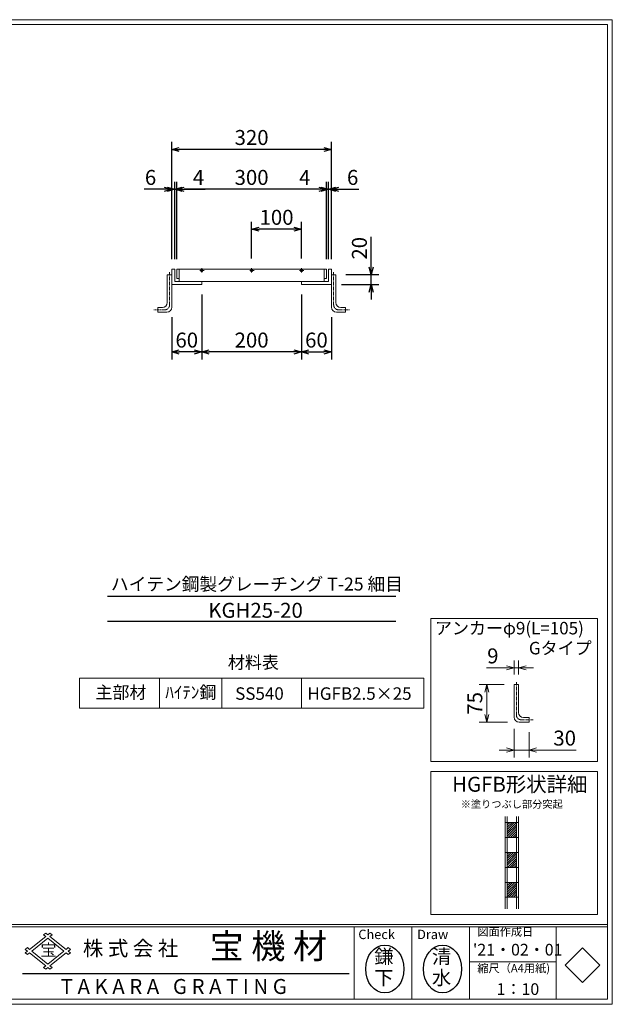
# Model space of a CAD drawing. Units: millimetres. Extents: x 3000 to 5789, y 0 to 1973.
# Drawn here: x 4601 to 5789, y 0 to 1973 of the extents above; entities that cross this region are included whole.
import ezdxf

# ---------------------------------------------------------------- set-up
doc = ezdxf.new("R2010")
doc.units = ezdxf.units.MM
doc.linetypes.add('CENTER', pattern=[10, 6.25, -1.25, 1.25, -1.25])
doc.linetypes.add('HIDDEN', pattern=[9.525, 6.35, -3.175])
for name, color, linetype, lineweight in [('エンボス', 4, 'Continuous', 5), ('中心線', 1, 'HIDDEN', 13), ('受け枠', 3, 'Continuous', 9), ('寸法線', 2, 'Continuous', 9), ('本体', 7, 'Continuous', 13), ('枠寸法', 31, 'Continuous', 9)]:
    doc.layers.add(name, color=color, linetype=linetype, lineweight=lineweight)
doc.layers.add('外枠', color=7, linetype='Continuous')
doc.dimstyles.new('ISO-25', dxfattribs={"dimscale": 10, "dimtxt": 3, "dimasz": 1.5, "dimexe": 1.5, "dimexo": 2, "dimgap": 0.5, "dimtad": 1, "dimdsep": 46, "dimtxsty": 'Standard', "dimblk": 'OPEN30', "dimcen": 2.5, "dimadec": 0, "dimazin": 0, "dimtfac": 1, "dimtmove": 0, "dimatfit": 0, "dimldrblk": 'OPEN30', "dimfxl": 1, "dimarcsym": 0})

# ---------------------------------------------------------------- blocks, each defined once
blk = doc.blocks.new('_Open30')
at = {"color": 0, "linetype": 'ByBlock', "lineweight": -2}
for p, q in [((-1, 0.27), (0, 0)), ((0, 0), (-1, -0.27)), ((0, 0), (-1, 0))]:
    blk.add_line(p, q, dxfattribs=at)
blk = doc.blocks.new('*D41')
at = {"layer": 'Defpoints', "color": 0, "linetype": 'Continuous', "transparency": 16777216}
for p in [(4905.8, 1713.3), (4905.8, 1473.3), (5225.8, 1473.3)]:
    blk.add_point(p, dxfattribs=at)
at = {"layer": '枠寸法', "color": 0, "linetype": 'Continuous', "lineweight": -2, "transparency": 16777216}
for p, q in [((4905.8, 1493.3), (4905.8, 1728.3)), ((5225.8, 1493.3), (5225.8, 1728.3)), ((5210.8, 1713.3), (4920.8, 1713.3))]:
    blk.add_line(p, q, dxfattribs=at)
at = {"layer": '枠寸法', "color": 0, "linetype": 'Continuous', "lineweight": -2, "transparency": 16777216, "xscale": 15, "yscale": 15, "zscale": 15, "rotation": 180}
blk.add_blockref('_Open30', (4905.8, 1713.3), dxfattribs=at)
at = {"layer": '枠寸法', "color": 0, "linetype": 'Continuous', "lineweight": -2, "transparency": 16777216, "xscale": 15, "yscale": 15, "zscale": 15}
blk.add_blockref('_Open30', (5225.8, 1713.3), dxfattribs=at)
at = {"layer": '枠寸法', "color": 0, "linetype": 'Continuous', "transparency": 16777216, "insert": (5065.8, 1733.3), "char_height": 30, "attachment_point": 5}
blk.add_mtext('320', dxfattribs=at)
blk = doc.blocks.new('*D28')
at = {"layer": 'Defpoints', "color": 0, "linetype": 'Continuous', "transparency": 16777216}
for p in [(4965.8, 1442.3), (5165.8, 1442.3), (4965.8, 1307.3)]:
    blk.add_point(p, dxfattribs=at)
at = {"layer": '枠寸法', "color": 0, "linetype": 'Continuous', "lineweight": -2, "transparency": 16777216}
for p, q in [((4965.8, 1422.3), (4965.8, 1292.3)), ((5165.8, 1422.3), (5165.8, 1292.3)), ((5150.8, 1307.3), (4980.8, 1307.3))]:
    blk.add_line(p, q, dxfattribs=at)
at = {"layer": '枠寸法', "color": 0, "linetype": 'Continuous', "lineweight": -2, "transparency": 16777216, "xscale": 15, "yscale": 15, "zscale": 15, "rotation": 180}
blk.add_blockref('_Open30', (4965.8, 1307.3), dxfattribs=at)
at = {"layer": '枠寸法', "color": 0, "linetype": 'Continuous', "lineweight": -2, "transparency": 16777216, "xscale": 15, "yscale": 15, "zscale": 15}
blk.add_blockref('_Open30', (5165.8, 1307.3), dxfattribs=at)
at = {"layer": '枠寸法', "color": 0, "linetype": 'Continuous', "transparency": 16777216, "insert": (5065.8, 1327.3), "char_height": 30, "attachment_point": 5}
blk.add_mtext('200', dxfattribs=at)
blk = doc.blocks.new('*D29')
at = {"layer": 'Defpoints', "color": 0, "linetype": 'Continuous', "transparency": 16777216}
for p in [(4965.8, 1442.3), (4905.8, 1397.2), (4905.8, 1307.3)]:
    blk.add_point(p, dxfattribs=at)
at = {"layer": '枠寸法', "color": 0, "linetype": 'Continuous', "lineweight": -2, "transparency": 16777216}
for p, q in [((4965.8, 1422.3), (4965.8, 1292.3)), ((4905.8, 1377.2), (4905.8, 1292.3)), ((4950.8, 1307.3), (4920.8, 1307.3))]:
    blk.add_line(p, q, dxfattribs=at)
at = {"layer": '枠寸法', "color": 0, "linetype": 'Continuous', "lineweight": -2, "transparency": 16777216, "xscale": 15, "yscale": 15, "zscale": 15, "rotation": 180}
blk.add_blockref('_Open30', (4905.8, 1307.3), dxfattribs=at)
at = {"layer": '枠寸法', "color": 0, "linetype": 'Continuous', "lineweight": -2, "transparency": 16777216, "xscale": 15, "yscale": 15, "zscale": 15}
blk.add_blockref('_Open30', (4965.8, 1307.3), dxfattribs=at)
at = {"layer": '枠寸法', "color": 0, "linetype": 'Continuous', "transparency": 16777216, "insert": (4935.8, 1327.3), "char_height": 30, "attachment_point": 5}
blk.add_mtext('60', dxfattribs=at)
blk = doc.blocks.new('*D32')
at = {"layer": 'Defpoints', "color": 0, "linetype": 'Continuous', "transparency": 16777216}
for p in [(4915.8, 1633.3), (4915.8, 1473.3), (5215.8, 1473.3)]:
    blk.add_point(p, dxfattribs=at)
at = {"layer": '寸法線', "color": 0, "linetype": 'Continuous', "lineweight": -2, "transparency": 16777216}
for p, q in [((4915.8, 1493.3), (4915.8, 1648.3)), ((5215.8, 1493.3), (5215.8, 1648.3)), ((5200.8, 1633.3), (4930.8, 1633.3))]:
    blk.add_line(p, q, dxfattribs=at)
at = {"layer": '寸法線', "color": 0, "linetype": 'Continuous', "lineweight": -2, "transparency": 16777216, "xscale": 15, "yscale": 15, "zscale": 15, "rotation": 180}
blk.add_blockref('_Open30', (4915.8, 1633.3), dxfattribs=at)
at = {"layer": '寸法線', "color": 0, "linetype": 'Continuous', "lineweight": -2, "transparency": 16777216, "xscale": 15, "yscale": 15, "zscale": 15}
blk.add_blockref('_Open30', (5215.8, 1633.3), dxfattribs=at)
at = {"layer": '寸法線', "color": 0, "linetype": 'Continuous', "transparency": 16777216, "insert": (5065.8, 1653.3), "char_height": 30, "attachment_point": 5}
blk.add_mtext('300', dxfattribs=at)
blk = doc.blocks.new('*D33')
at = {"layer": 'Defpoints', "color": 0, "linetype": 'Continuous', "transparency": 16777216}
for p in [(4915.8, 1633.3), (4911.8, 1473.3), (4915.8, 1473.3)]:
    blk.add_point(p, dxfattribs=at)
at = {"layer": '枠寸法', "color": 0, "linetype": 'Continuous', "lineweight": -2, "transparency": 16777216}
for p, q in [((4911.8, 1493.3), (4911.8, 1648.3)), ((4915.8, 1493.3), (4915.8, 1648.3)), ((4896.8, 1633.3), (4881.8, 1633.3)), ((4911.8, 1633.3), (4915.8, 1633.3)), ((4930.8, 1633.3), (4972.7, 1633.3))]:
    blk.add_line(p, q, dxfattribs=at)
at = {"layer": '枠寸法', "color": 0, "linetype": 'Continuous', "lineweight": -2, "transparency": 16777216, "xscale": 15, "yscale": 15, "zscale": 15}
blk.add_blockref('_Open30', (4911.8, 1633.3), dxfattribs=at)
at = {"layer": '枠寸法', "color": 0, "linetype": 'Continuous', "lineweight": -2, "transparency": 16777216, "xscale": 15, "yscale": 15, "zscale": 15, "rotation": 180}
blk.add_blockref('_Open30', (4915.8, 1633.3), dxfattribs=at)
at = {"layer": '枠寸法', "color": 0, "linetype": 'Continuous', "transparency": 16777216, "insert": (4959.3, 1653.3), "char_height": 30, "attachment_point": 5}
blk.add_mtext('4', dxfattribs=at)
blk = doc.blocks.new('*D34')
at = {"layer": 'Defpoints', "color": 0, "linetype": 'Continuous', "transparency": 16777216}
for p in [(4905.8, 1633.3), (4905.8, 1473.3), (4911.8, 1473.3)]:
    blk.add_point(p, dxfattribs=at)
at = {"layer": '枠寸法', "color": 0, "linetype": 'Continuous', "lineweight": -2, "transparency": 16777216}
for p, q in [((4905.8, 1493.3), (4905.8, 1648.3)), ((4911.8, 1493.3), (4911.8, 1648.3)), ((4890.8, 1633.3), (4850.6, 1633.3)), ((4911.8, 1633.3), (4905.8, 1633.3)), ((4926.8, 1633.3), (4941.8, 1633.3))]:
    blk.add_line(p, q, dxfattribs=at)
at = {"layer": '枠寸法', "color": 0, "linetype": 'Continuous', "lineweight": -2, "transparency": 16777216, "xscale": 15, "yscale": 15, "zscale": 15}
blk.add_blockref('_Open30', (4905.8, 1633.3), dxfattribs=at)
at = {"layer": '枠寸法', "color": 0, "linetype": 'Continuous', "lineweight": -2, "transparency": 16777216, "xscale": 15, "yscale": 15, "zscale": 15, "rotation": 180}
blk.add_blockref('_Open30', (4911.8, 1633.3), dxfattribs=at)
at = {"layer": '枠寸法', "color": 0, "linetype": 'Continuous', "transparency": 16777216, "insert": (4863.2, 1653.3), "char_height": 30, "attachment_point": 5}
blk.add_mtext('6', dxfattribs=at)
blk = doc.blocks.new('*D39')
at = {"layer": 'Defpoints', "color": 0, "ltscale": 3, "transparency": 16777216}
for p in [(5065.8, 1553.3), (5065.8, 1474.8), (5165.8, 1474.8)]:
    blk.add_point(p, dxfattribs=at)
at = {"layer": '寸法線', "color": 0, "lineweight": -2, "ltscale": 3, "transparency": 16777216}
for p, q in [((5065.8, 1494.8), (5065.8, 1568.3)), ((5165.8, 1494.8), (5165.8, 1568.3)), ((5150.8, 1553.3), (5080.8, 1553.3))]:
    blk.add_line(p, q, dxfattribs=at)
at = {"layer": '寸法線', "color": 0, "lineweight": -2, "ltscale": 3, "transparency": 16777216, "xscale": 15, "yscale": 15, "zscale": 15, "rotation": 180}
blk.add_blockref('_Open30', (5065.8, 1553.3), dxfattribs=at)
at = {"layer": '寸法線', "color": 0, "lineweight": -2, "ltscale": 3, "transparency": 16777216, "xscale": 15, "yscale": 15, "zscale": 15}
blk.add_blockref('_Open30', (5165.8, 1553.3), dxfattribs=at)
at = {"layer": '寸法線', "color": 0, "ltscale": 3, "transparency": 16777216, "insert": (5115.8, 1573.3), "char_height": 30, "attachment_point": 5}
blk.add_mtext('100', dxfattribs=at)
blk = doc.blocks.new('*D18')
at = {"layer": 'Defpoints', "color": 0, "ltscale": 3, "transparency": 16777216}
for p in [(166.8, 85.8), (196.8, 79.3), (196.8, 23.3)]:
    blk.add_point(p, dxfattribs=at)
at = {"layer": '寸法線', "color": 0, "lineweight": -2, "ltscale": 3, "transparency": 16777216}
for p, q in [((166.8, 65.8), (166.8, 8.3)), ((196.8, 59.3), (196.8, 8.3)), ((151.8, 23.3), (136.8, 23.3)), ((166.8, 23.3), (196.8, 23.3)), ((211.8, 23.3), (291.1, 23.3))]:
    blk.add_line(p, q, dxfattribs=at)
at = {"layer": '寸法線', "color": 0, "lineweight": -2, "ltscale": 3, "transparency": 16777216, "xscale": 15, "yscale": 15, "zscale": 15}
blk.add_blockref('_Open30', (166.8, 23.3), dxfattribs=at)
at = {"layer": '寸法線', "color": 0, "lineweight": -2, "ltscale": 3, "transparency": 16777216, "xscale": 15, "yscale": 15, "zscale": 15, "rotation": 180}
blk.add_blockref('_Open30', (196.8, 23.3), dxfattribs=at)
at = {"layer": '寸法線', "color": 0, "ltscale": 3, "transparency": 16777216, "insert": (268.2, 43.3), "char_height": 30, "attachment_point": 5}
blk.add_mtext('30', dxfattribs=at)
blk = doc.blocks.new('*D19')
at = {"layer": 'Defpoints', "color": 0, "ltscale": 3, "transparency": 16777216}
for p in [(166.8, 188), (166.8, 154.3), (175.8, 154.3)]:
    blk.add_point(p, dxfattribs=at)
at = {"layer": '寸法線', "color": 0, "lineweight": -2, "ltscale": 3, "transparency": 16777216}
for p, q in [((166.8, 174.3), (166.8, 203)), ((175.8, 174.3), (175.8, 203)), ((151.8, 188), (111.6, 188)), ((175.8, 188), (166.8, 188)), ((190.8, 188), (205.8, 188))]:
    blk.add_line(p, q, dxfattribs=at)
at = {"layer": '寸法線', "color": 0, "lineweight": -2, "ltscale": 3, "transparency": 16777216, "xscale": 15, "yscale": 15, "zscale": 15}
blk.add_blockref('_Open30', (166.8, 188), dxfattribs=at)
at = {"layer": '寸法線', "color": 0, "lineweight": -2, "ltscale": 3, "transparency": 16777216, "xscale": 15, "yscale": 15, "zscale": 15, "rotation": 180}
blk.add_blockref('_Open30', (175.8, 188), dxfattribs=at)
at = {"layer": '寸法線', "color": 0, "ltscale": 3, "transparency": 16777216, "insert": (124.2, 208), "char_height": 30, "attachment_point": 5}
blk.add_mtext('9', dxfattribs=at)
blk = doc.blocks.new('*D20')
at = {"layer": 'Defpoints', "color": 0, "ltscale": 3, "transparency": 16777216}
for p in [(111.9, 154.3), (166.8, 154.3), (173.3, 79.3)]:
    blk.add_point(p, dxfattribs=at)
at = {"layer": '寸法線', "color": 0, "lineweight": -2, "ltscale": 3, "transparency": 16777216}
for p, q in [((146.8, 154.3), (96.9, 154.3)), ((111.9, 94.3), (111.9, 139.3)), ((153.3, 79.3), (96.9, 79.3))]:
    blk.add_line(p, q, dxfattribs=at)
at = {"layer": '寸法線', "color": 0, "lineweight": -2, "ltscale": 3, "transparency": 16777216, "xscale": 15, "yscale": 15, "zscale": 15}
for p, rotation in [((111.9, 154.3), 90), ((111.9, 79.3), 270)]:
    blk.add_blockref('_Open30', p, dxfattribs=dict(at, rotation=rotation))
at = {"layer": '寸法線', "color": 0, "ltscale": 3, "transparency": 16777216, "insert": (91.9, 116.8), "char_height": 30, "attachment_point": 5, "rotation": 90}
blk.add_mtext('75', dxfattribs=at)
blk = doc.blocks.new('*D40')
at = {"layer": 'Defpoints', "color": 0, "ltscale": 3, "transparency": 16777216}
for p in [(5234.8, 1462.3), (5305.8, 1462.3), (5225.8, 1442.3)]:
    blk.add_point(p, dxfattribs=at)
at = {"layer": '枠寸法', "color": 0, "lineweight": -2, "ltscale": 3, "transparency": 16777216}
for p, q in [((5305.8, 1477.3), (5305.8, 1537.9)), ((5254.8, 1462.3), (5320.8, 1462.3)), ((5305.8, 1442.3), (5305.8, 1462.3)), ((5245.8, 1442.3), (5320.8, 1442.3)), ((5305.8, 1427.3), (5305.8, 1412.3))]:
    blk.add_line(p, q, dxfattribs=at)
at = {"layer": '枠寸法', "color": 0, "lineweight": -2, "ltscale": 3, "transparency": 16777216, "xscale": 15, "yscale": 15, "zscale": 15}
for p, rotation in [((5305.8, 1462.3), 270), ((5305.8, 1442.3), 90)]:
    blk.add_blockref('_Open30', p, dxfattribs=dict(at, rotation=rotation))
at = {"layer": '枠寸法', "color": 0, "ltscale": 3, "transparency": 16777216, "insert": (5285.8, 1515.1), "char_height": 30, "attachment_point": 5, "rotation": 90}
blk.add_mtext('20', dxfattribs=at)
blk = doc.blocks.new('*D36')
at = {"layer": 'Defpoints', "color": 0, "linetype": 'Continuous', "transparency": 16777216}
for p in [(5165.8, 1442.3), (5225.8, 1397.2), (5225.8, 1307.3)]:
    blk.add_point(p, dxfattribs=at)
at = {"layer": '枠寸法', "color": 0, "linetype": 'Continuous', "lineweight": -2, "transparency": 16777216}
for p, q in [((5165.8, 1422.3), (5165.8, 1292.3)), ((5225.8, 1377.2), (5225.8, 1292.3)), ((5180.8, 1307.3), (5210.8, 1307.3))]:
    blk.add_line(p, q, dxfattribs=at)
at = {"layer": '枠寸法', "color": 0, "linetype": 'Continuous', "lineweight": -2, "transparency": 16777216, "xscale": 15, "yscale": 15, "zscale": 15, "rotation": 180}
blk.add_blockref('_Open30', (5165.8, 1307.3), dxfattribs=at)
at = {"layer": '枠寸法', "color": 0, "linetype": 'Continuous', "lineweight": -2, "transparency": 16777216, "xscale": 15, "yscale": 15, "zscale": 15}
blk.add_blockref('_Open30', (5225.8, 1307.3), dxfattribs=at)
at = {"layer": '枠寸法', "color": 0, "linetype": 'Continuous', "transparency": 16777216, "insert": (5195.8, 1327.3), "char_height": 30, "attachment_point": 5}
blk.add_mtext('60', dxfattribs=at)
blk = doc.blocks.new('*D37')
at = {"layer": 'Defpoints', "color": 0, "linetype": 'Continuous', "transparency": 16777216}
for p in [(5215.8, 1633.3), (5215.8, 1473.3), (5219.8, 1473.3)]:
    blk.add_point(p, dxfattribs=at)
at = {"layer": '枠寸法', "color": 0, "linetype": 'Continuous', "lineweight": -2, "transparency": 16777216}
for p, q in [((5215.8, 1493.3), (5215.8, 1648.3)), ((5219.8, 1493.3), (5219.8, 1648.3)), ((5200.8, 1633.3), (5158.9, 1633.3)), ((5219.8, 1633.3), (5215.8, 1633.3)), ((5234.8, 1633.3), (5249.8, 1633.3))]:
    blk.add_line(p, q, dxfattribs=at)
at = {"layer": '枠寸法', "color": 0, "linetype": 'Continuous', "lineweight": -2, "transparency": 16777216, "xscale": 15, "yscale": 15, "zscale": 15}
blk.add_blockref('_Open30', (5215.8, 1633.3), dxfattribs=at)
at = {"layer": '枠寸法', "color": 0, "linetype": 'Continuous', "lineweight": -2, "transparency": 16777216, "xscale": 15, "yscale": 15, "zscale": 15, "rotation": 180}
blk.add_blockref('_Open30', (5219.8, 1633.3), dxfattribs=at)
at = {"layer": '枠寸法', "color": 0, "linetype": 'Continuous', "transparency": 16777216, "insert": (5172.4, 1653.3), "char_height": 30, "attachment_point": 5}
blk.add_mtext('4', dxfattribs=at)
blk = doc.blocks.new('*D38')
at = {"layer": 'Defpoints', "color": 0, "linetype": 'Continuous', "transparency": 16777216}
for p in [(5225.8, 1633.3), (5219.8, 1473.3), (5225.8, 1473.3)]:
    blk.add_point(p, dxfattribs=at)
at = {"layer": '枠寸法', "color": 0, "linetype": 'Continuous', "lineweight": -2, "transparency": 16777216}
for p, q in [((5219.8, 1493.3), (5219.8, 1648.3)), ((5225.8, 1493.3), (5225.8, 1648.3)), ((5204.8, 1633.3), (5189.8, 1633.3)), ((5219.8, 1633.3), (5225.8, 1633.3)), ((5240.8, 1633.3), (5281.1, 1633.3))]:
    blk.add_line(p, q, dxfattribs=at)
at = {"layer": '枠寸法', "color": 0, "linetype": 'Continuous', "lineweight": -2, "transparency": 16777216, "xscale": 15, "yscale": 15, "zscale": 15}
blk.add_blockref('_Open30', (5219.8, 1633.3), dxfattribs=at)
at = {"layer": '枠寸法', "color": 0, "linetype": 'Continuous', "lineweight": -2, "transparency": 16777216, "xscale": 15, "yscale": 15, "zscale": 15, "rotation": 180}
blk.add_blockref('_Open30', (5225.8, 1633.3), dxfattribs=at)
at = {"layer": '枠寸法', "color": 0, "linetype": 'Continuous', "transparency": 16777216, "insert": (5268.4, 1653.3), "char_height": 30, "attachment_point": 5}
blk.add_mtext('6', dxfattribs=at)
blk = doc.blocks.new('清水')
at = {"layer": '外枠', "linetype": 'Continuous'}
blk.add_ellipse((61.7, -84.6), major_axis=(0, -47.9), ratio=0.8, dxfattribs=at)
at = {"layer": '外枠', "linetype": 'Continuous', "char_height": 28.175, "width": 43.853, "attachment_point": 1}
for s, insert in [('{\\fHG正楷書体-PRO|b0|i0|c128|p65;清}', (40.6, -45.6)), ('{\\fHG正楷書体-PRO|b0|i0|c128|p65;水}', (40.6, -88.1))]:
    blk.add_mtext(s, dxfattribs=dict(at, insert=insert))
blk = doc.blocks.new('鎌下')
at = {"layer": '外枠', "linetype": 'Continuous'}
blk.add_ellipse((61.7, -84.6), major_axis=(0, -47.9), ratio=0.8, dxfattribs=at)
at = {"layer": '外枠', "linetype": 'Continuous', "char_height": 28.175, "width": 43.853, "attachment_point": 1}
for s, insert in [('{\\fHGSeikaishotaiPRO|b0|i0|c128|p65;鎌}', (40.6, -45.6)), ('{\\fHGSeikaishotaiPRO|b0|i0|c128|p65;下}', (40.6, -88.1))]:
    blk.add_mtext(s, dxfattribs=dict(at, insert=insert))
blk = doc.blocks.new('HGFB詳細(ﾊｲﾃﾝ)')
at = {"layer": 'エンボス', "ltscale": 3}
h = blk.add_hatch(dxfattribs=at)
h.set_pattern_fill('ANSI31', color=256, style=0)
h.set_pattern_definition([(45, (-2753.159, -190.7983), (-2.245064, 2.245064), [])])
h.paths.add_polyline_path([(-162.8, 184.3), (-181.2, 184.3), (-181.2, 154.3), (-162.8, 154.3)])
h.paths.add_polyline_path([(-162.8, 124.3), (-181.2, 124.3), (-181.2, 94.3), (-162.8, 94.3)])
h.paths.add_polyline_path([(-162.8, 64.3), (-181.2, 64.3), (-181.2, 34.3), (-162.8, 34.3)])
at = {"layer": 'エンボス', "lineweight": 0}
for p, q in [((-185.2, 196.2), (-185.2, 11.3)), ((-158.8, 196.2), (-158.8, 11.3))]:
    blk.add_line(p, q, dxfattribs=at)
at = {"layer": 'エンボス', "ltscale": 3}
for p, q in [((-185.2, 184.3), (-158.8, 184.3)), ((-181.2, 196.2), (-181.2, 11.3)), ((-162.8, 196.2), (-162.8, 11.3)), ((-185.2, 154.3), (-158.8, 154.3)), ((-181.2, 154.3), (-181.2, 124.3)), ((-162.8, 154.3), (-162.8, 124.3)), ((-185.2, 124.3), (-158.8, 124.3)), ((-185.2, 94.3), (-158.8, 94.3)), ((-181.2, 94.3), (-181.2, 64.3)), ((-162.8, 94.3), (-162.8, 64.3)), ((-185.2, 64.3), (-158.8, 64.3)), ((-185.2, 64.3), (-158.8, 64.3)), ((-185.2, 34.3), (-158.8, 34.3))]:
    blk.add_line(p, q, dxfattribs=at)
at = {"layer": 'エンボス', "linetype": 'Continuous'}
blk.add_lwpolyline([(-334.3, 286.2), (0, 286.2), (0, 0), (-334.3, 0)], close=True, dxfattribs=at)
at = {"layer": 'エンボス', "linetype": 'Continuous', "lineweight": 0, "insert": (-291.6, 275.9), "char_height": 30, "width": 252.84, "attachment_point": 1}
blk.add_mtext('HGFB形状詳細', dxfattribs=at)
at = {"layer": 'エンボス', "linetype": 'Continuous', "insert": (-274.6, 228.6), "char_height": 15, "width": 230.696, "attachment_point": 1}
blk.add_mtext('※塗りつぶし部分突起', dxfattribs=at)
blk = doc.blocks.new('詳細通し枠H50以下')
at = {"layer": '受け枠', "color": 7, "linetype": 'CENTER'}
for p, q in [((171.291, 159.436), (171.291, 93.7)), ((181.191, 83.8), (205.041, 83.8))]:
    blk.add_line(p, q, dxfattribs=at)
at = {"layer": '受け枠', "color": 7}
for p, q in [((166.791, 154.3), (166.791, 89.2)), ((175.791, 154.3), (166.791, 154.3)), ((175.791, 98.2), (175.791, 154.3)), ((176.691, 79.3), (196.791, 79.3)), ((196.791, 88.3), (185.691, 88.3)), ((196.791, 88.3), (196.791, 79.3))]:
    blk.add_line(p, q, dxfattribs=at)
for centre in [(176.691, 89.2), (185.691, 98.2)]:
    blk.add_arc(centre, 9.9, 180, 270, dxfattribs=at)
at = {"layer": '受け枠', "color": 7, "linetype": 'CENTER'}
blk.add_arc((181.191, 93.7), 9.9, 180, 270, dxfattribs=at)
at = {"layer": '寸法線', "color": 7, "ltscale": 3}
blk.add_lwpolyline([(0, 286.82), (334.32, 286.82), (334.32, 0), (0, 0)], close=True, dxfattribs=at)
at = {"layer": '外枠', "color": 7, "linetype": 'Continuous', "lineweight": 9, "ltscale": 100, "char_height": 25, "attachment_point": 1}
for s, insert, width in [('アンカーφ9(L=105)', (8.084, 280.031), 1015.1375), ('Gタイプ', (196.493, 239.968), 111.4599)]:
    blk.add_mtext(s, dxfattribs=dict(at, insert=insert, width=width))
at = {"layer": '寸法線', "color": 7, "ltscale": 3}
dim = blk.add_linear_dim(base=(166.791, 188.02), p1=(175.791, 154.3), p2=(166.791, 154.3), dimstyle='ISO-25', dxfattribs=at)
dim.commit()
dim.dimension.update_dxf_attribs({"geometry": '*D19', "text_midpoint": (124.177, 208.02)})
dim = blk.add_linear_dim(base=(111.889, 154.3), p1=(173.291, 79.3), p2=(166.791, 154.3), angle=90, dimstyle='ISO-25', dxfattribs=at)
dim.commit()
dim.dimension.update_dxf_attribs({"geometry": '*D20', "text_midpoint": (91.889, 116.8)})
dim = blk.add_linear_dim(base=(196.791, 23.331), p1=(166.791, 85.8), p2=(196.791, 79.3), dimstyle='ISO-25', dxfattribs=at)
dim.commit()
dim.dimension.update_dxf_attribs({"geometry": '*D18', "text_midpoint": (268.22, 23.331), "dimtype": 160})

msp = doc.modelspace()

# ---------------------------------------------------------------- linework, layer by layer
at = {"layer": '中心線', "color": 1, "linetype": 'CENTER'}
for p, q in [((4970.835, 1470.769), (4960.835, 1470.769)), ((4965.835, 1475.216), (4965.835, 1466.322)), ((5070.835, 1470.769), (5060.835, 1470.769)), ((5065.835, 1475.216), (5065.835, 1466.322)), ((5170.835, 1470.769), (5160.835, 1470.769)), ((5165.835, 1475.216), (5165.835, 1466.322))]:
    msp.add_line(p, q, dxfattribs=at)
at = {"layer": '受け枠', "ltscale": 3}
for p, q in [((4896.835, 1462.269), (4896.835, 1406.169)), ((4905.835, 1462.269), (4905.835, 1397.169)), ((5225.835, 1462.269), (5225.835, 1397.169)), ((5234.835, 1462.269), (5234.835, 1406.169)), ((4886.935, 1396.269), (4877.835, 1396.269)), ((4895.935, 1387.269), (4877.835, 1387.269)), ((5235.735, 1387.269), (5253.835, 1387.269)), ((5244.735, 1396.269), (5253.835, 1396.269))]:
    msp.add_line(p, q, dxfattribs=at)
at = {"layer": '受け枠'}
for p, q in [((4896.835, 1462.269), (4905.835, 1462.269)), ((5234.835, 1462.269), (5225.835, 1462.269)), ((4877.835, 1396.269), (4877.835, 1387.269)), ((5253.835, 1396.269), (5253.835, 1387.269))]:
    msp.add_line(p, q, dxfattribs=at)
at = {"layer": '受け枠', "linetype": 'CENTER'}
for p, q in [((4901.335, 1467.405), (4901.335, 1401.669)), ((5230.335, 1467.405), (5230.335, 1401.669)), ((4891.435, 1391.769), (4869.586, 1391.769)), ((5240.235, 1391.769), (5262.085, 1391.769))]:
    msp.add_line(p, q, dxfattribs=at)
at = {"layer": '受け枠', "linetype": 'Continuous'}
for p, q in [((4905.835, 1473.269), (4905.835, 1442.269)), ((4911.835, 1473.269), (4905.835, 1473.269)), ((4911.835, 1473.269), (4911.835, 1448.269)), ((5225.835, 1473.269), (5219.835, 1473.269)), ((5219.835, 1473.269), (5219.835, 1448.269)), ((5225.835, 1473.269), (5225.835, 1442.269)), ((4965.835, 1442.269), (4905.835, 1442.269)), ((4965.835, 1448.269), (4911.835, 1448.269)), ((4965.835, 1448.269), (4965.835, 1442.269)), ((5219.835, 1448.269), (5165.835, 1448.269)), ((5165.835, 1448.269), (5165.835, 1442.269)), ((5225.835, 1442.269), (5165.835, 1442.269))]:
    msp.add_line(p, q, dxfattribs=at)
at = {"layer": '受け枠', "ltscale": 3}
for centre, start, end in [((4886.935, 1406.169), 270, 0), ((5244.735, 1406.169), 180, 270), ((4895.935, 1397.169), 270, 0), ((5235.735, 1397.169), 180, 270)]:
    msp.add_arc(centre, 9.9, start, end, dxfattribs=at)
at = {"layer": '受け枠', "linetype": 'CENTER'}
for centre, start, end in [((4891.435, 1401.669), 270, 0), ((5240.235, 1401.669), 180, 270)]:
    msp.add_arc(centre, 9.9, start, end, dxfattribs=at)
at = {"layer": '外枠', "lineweight": 9, "ltscale": 80}
for p, q in [((5789.026, 1973.269), (2999.515, 1973.269)), ((5789.026, 0), (5789.026, 1973.269)), ((2999.515, 0), (5789.026, 0))]:
    msp.add_line(p, q, dxfattribs=at)
at = {"layer": '外枠', "lineweight": 9, "ltscale": 100}
for p, q in [((3009.515, 1963.878), (5779.634, 1963.878)), ((5779.634, 1963.878), (5779.634, 10)), ((3009.515, 10), (5779.634, 10))]:
    msp.add_line(p, q, dxfattribs=at)
at = {"layer": '外枠', "ltscale": 3}
for p, q in [((4777.062, 818.047), (5355.007, 818.047)), ((4776.663, 768.047), (5355.007, 768.047)), ((4606.587, 61.671), (5261.688, 61.671))]:
    msp.add_line(p, q, dxfattribs=at)
at = {"layer": '外枠', "linetype": 'Continuous', "lineweight": 9, "ltscale": 100}
for p, q in [((3009.515, 160.095), (5779.634, 160.095)), ((3009.515, 155.399), (5779.634, 155.399)), ((4652.951, 142.863), (4648.637, 139.412)), ((4648.637, 139.412), (4652.951, 135.961)), ((4652.951, 142.863), (4657.265, 139.412)), ((4661.579, 142.863), (4657.265, 139.412)), ((4661.579, 142.863), (4665.893, 139.412)), ((4665.893, 139.412), (4661.579, 135.961)), ((5271.245, 155.399), (5271.245, 10)), ((5386.9, 155.399), (5386.9, 10)), ((5502.555, 155.399), (5502.555, 10)), ((5676.177, 155.399), (5676.177, 10)), ((4652.951, 135.961), (4620.606, 110.085)), ((4657.265, 132.51), (4624.92, 106.634)), ((4657.265, 132.51), (4689.61, 106.634)), ((4661.579, 135.961), (4693.924, 110.085)), ((4616.293, 113.536), (4611.979, 110.085)), ((4616.293, 106.634), (4611.979, 110.085)), ((4616.293, 106.634), (4611.979, 103.183)), ((4616.293, 99.732), (4611.979, 103.183)), ((4620.606, 110.085), (4616.293, 113.536)), ((4620.606, 103.183), (4616.293, 99.732)), ((4652.951, 77.307), (4620.606, 103.183)), ((4657.265, 80.758), (4624.92, 106.634)), ((4689.61, 106.634), (4657.265, 80.758)), ((4693.924, 103.183), (4661.579, 77.307)), ((4698.237, 113.536), (4693.924, 110.085)), ((4693.924, 103.183), (4698.237, 99.732)), ((4698.237, 113.536), (4702.551, 110.085)), ((4702.551, 110.085), (4698.237, 106.634)), ((4698.237, 106.634), (4702.551, 103.183)), ((4702.551, 103.183), (4698.237, 99.732)), ((5729.154, 113.462), (5694.29, 78.597)), ((5764.019, 78.597), (5729.154, 113.462)), ((5676.177, 85.048), (5502.555, 85.048)), ((4652.951, 77.307), (4648.637, 73.856)), ((4652.951, 70.405), (4648.637, 73.856)), ((4657.265, 73.856), (4652.951, 70.405)), ((4661.579, 70.405), (4657.265, 73.856)), ((4665.893, 73.856), (4661.579, 77.307)), ((4665.893, 73.856), (4661.579, 70.405)), ((5694.29, 78.597), (5729.154, 43.733)), ((5729.154, 43.733), (5764.019, 78.597))]:
    msp.add_line(p, q, dxfattribs=at)
at = {"layer": '本体', "linetype": 'Continuous'}
for p, q in [((4915.835, 1473.269), (4915.835, 1454.269)), ((5215.835, 1473.269), (4915.835, 1473.269)), ((4920.335, 1473.269), (4920.335, 1448.269)), ((5211.335, 1473.269), (5211.335, 1448.269)), ((5215.835, 1473.269), (5215.835, 1454.269)), ((4920.335, 1454.269), (4915.835, 1454.269)), ((5211.335, 1448.269), (4920.335, 1448.269)), ((5215.835, 1454.269), (5211.335, 1454.269))]:
    msp.add_line(p, q, dxfattribs=at)
at = {"layer": '本体', "ltscale": 3}
for p, q in [((4720.835, 653.596), (5410.835, 653.596)), ((4720.835, 653.596), (4720.835, 593.596)), ((4880.835, 653.596), (4880.835, 593.596)), ((5005.835, 653.596), (5005.835, 593.596)), ((5165.835, 653.596), (5165.835, 593.596)), ((5410.835, 653.596), (5410.835, 593.596)), ((4720.835, 593.596), (5410.835, 593.596))]:
    msp.add_line(p, q, dxfattribs=at)
at = {"layer": '本体'}
for centre in [(4965.835, 1470.769), (5065.835, 1470.769), (5165.835, 1470.769)]:
    msp.add_circle(centre, 2.5, dxfattribs=at)

# ---------------------------------------------------------------- block references
at = {"layer": '外枠', "ltscale": 3}
msp.add_blockref('鎌下', (5271.245, 155.399), dxfattribs=at)
at = {"layer": '寸法線', "ltscale": 3}
for name, p in [('HGFB詳細(ﾊｲﾃﾝ)', (5759.634, 180.095)), ('清水', (5386.9, 155.399))]:
    msp.add_blockref(name, p, dxfattribs=at)
at = {"layer": '枠寸法', "ltscale": 3}
msp.add_blockref('詳細通し枠H50以下', (5425.315, 486.338), dxfattribs=at)

# ---------------------------------------------------------------- texts
at = {"layer": '外枠', "linetype": 'Continuous', "lineweight": 9, "ltscale": 100, "attachment_point": 1}
for s, insert, char_height, width in [('ハイテン鋼製グレーチング T-25 細目', (4783.85, 855.216), 26, 588.9064), ('\\A1;KGH25-20', (4978.986, 804.583), 30, 299.60319), ('材料表', (5018.22, 697.736), 25, 1015.1375), ('主部材', (4752.672, 637.736), 25, 109.29135), ('ﾊｲﾃﾝ鋼', (4892.891, 637.736), 25, 207.8885), ('SS540', (5032.86, 635.261), 25, 100.75961), ('HGFB2.5×25', (5177.714, 635.261), 25, 237.55655), ('宝 機 材', (4981.761, 141.531), 50, 269.1378), ('Check', (5279.805, 149.513), 18.7831, 274.13809), ('Draw', (5397.549, 149.513), 18.7831, 274.13809), ('図面作成日', (5518.413, 153.73), 16.4352, 274.1381), ('{\\fＭＳ ゴシック|b0|i0|c128|p49;宝}', (4642.355, 120.818), 23.95394, 23.85059), ('株 式 会 社', (4727.535, 127.167), 30, 282.8297), ("'21・02・01", (5509.5, 121.221), 23.4788, 274.1381), ('縮尺（A4用紙)', (5518.413, 80.525), 16.4352, 274.1381), ('T A K A R A   G R A T I N G', (4683.137, 50.715), 30.00024, 539.48276), ('1：10', (5557.102, 42.242), 23.4788, 274.1381)]:
    msp.add_mtext(s, dxfattribs=dict(at, insert=insert, char_height=char_height, width=width))

# ---------------------------------------------------------------- dimensions: what is measured, and where the dimension line sits
at = {"layer": '寸法線', "linetype": 'Continuous'}
dim = msp.add_linear_dim(base=(4915.835, 1633.269), p1=(5215.835, 1473.269), p2=(4915.835, 1473.269), dimstyle='ISO-25', dxfattribs=at)
dim.commit()
dim.dimension.update_dxf_attribs({"geometry": '*D32', "text_midpoint": (5065.835, 1653.269)})
at = {"layer": '寸法線', "ltscale": 3}
dim = msp.add_linear_dim(base=(5065.835, 1553.269), p1=(5165.835, 1474.771), p2=(5065.835, 1474.771), dimstyle='ISO-25', dxfattribs=at)
dim.commit()
dim.dimension.update_dxf_attribs({"geometry": '*D39', "text_midpoint": (5115.835, 1573.269)})
at = {"layer": '枠寸法', "linetype": 'Continuous'}
for base, p1, p2, picture, middle in [((4905.835, 1713.269), (5225.835, 1473.269), (4905.835, 1473.269), '*D41', (5065.835, 1733.269)), ((4905.835, 1633.269), (4911.835, 1473.269), (4905.835, 1473.269), '*D34', (4863.221, 1653.269)), ((4915.835, 1633.269), (4911.835, 1473.269), (4915.835, 1473.269), '*D33', (4959.287, 1653.269)), ((4905.835, 1307.269), (4965.835, 1442.269), (4905.835, 1397.169), '*D29', (4935.835, 1327.269)), ((4965.835, 1307.269), (5165.835, 1442.269), (4965.835, 1442.269), '*D28', (5065.835, 1327.269))]:
    dim = msp.add_linear_dim(base=base, p1=p1, p2=p2, dimstyle='ISO-25', dxfattribs=at)
    dim.commit()
    dim.dimension.update_dxf_attribs({"geometry": picture, "text_midpoint": middle})
for base, p1, p2, picture, middle in [((5215.835, 1633.269), (5219.835, 1473.269), (5215.835, 1473.269), '*D37', (5172.383, 1653.269)), ((5225.835, 1633.269), (5219.835, 1473.269), (5225.835, 1473.269), '*D38', (5268.449, 1653.269)), ((5225.835, 1307.269), (5165.835, 1442.269), (5225.835, 1397.169), '*D36', (5195.835, 1327.269))]:
    dim = msp.add_linear_dim(base=base, p1=p1, p2=p2, angle=180, dimstyle='ISO-25', dxfattribs=at)
    dim.commit()
    dim.dimension.update_dxf_attribs({"geometry": picture, "text_midpoint": middle})
at = {"layer": '枠寸法', "ltscale": 3}
dim = msp.add_linear_dim(base=(5305.835, 1462.269), p1=(5225.835, 1442.269), p2=(5234.835, 1462.269), angle=270, dimstyle='ISO-25', dxfattribs=at)
dim.commit()
dim.dimension.update_dxf_attribs({"geometry": '*D40', "text_midpoint": (5285.835, 1515.086)})

doc.saveas('drawing.dxf')
